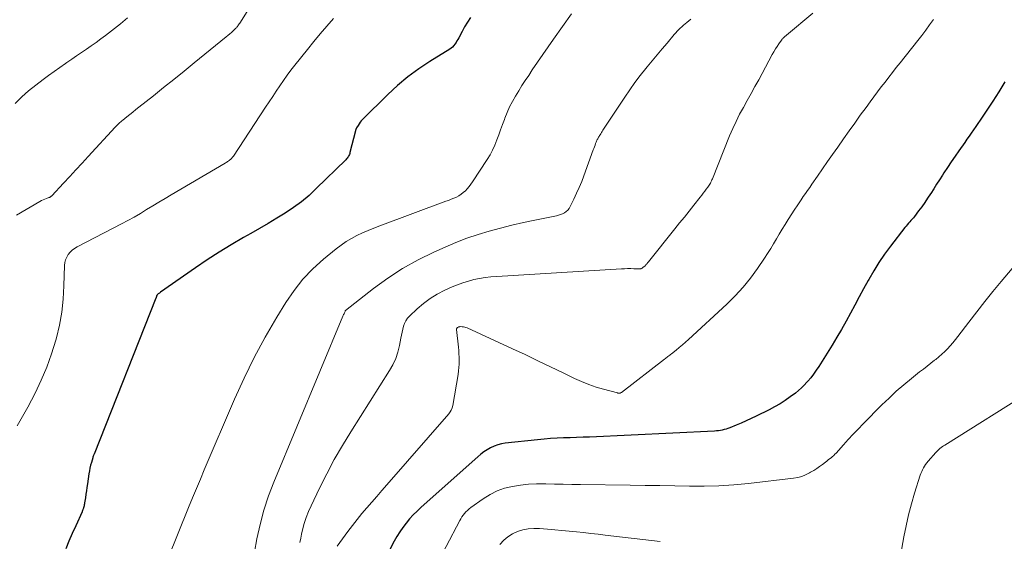
# Model space of a CAD drawing. Units: feet. Extents: x 1930000 to 1935000, y 525000 to 530000.
# Drawn here: x 1931203 to 1931348, y 528007 to 528084 of the extents above; entities that cross this region are included whole.
import ezdxf

# ---------------------------------------------------------------- set-up
doc = ezdxf.new("R2010")
doc.units = ezdxf.units.FT
doc.header["$LTSCALE"] = 100
doc.header["$MEASUREMENT"] = 0
doc.layers.add('CONTOUR INDEX', color=32, linetype='Continuous', lineweight=25)
doc.layers.add('CONTOUR INTERMEDIATE', color=40, linetype='Continuous', lineweight=15)

msp = doc.modelspace()

# ---------------------------------------------------------------- linework, layer by layer
at = {"layer": 'CONTOUR INDEX', "flags": 128}
for points, elevation in [([(1931269.39, 528083.96), (1931268.94, 528083.3), (1931268.52, 528082.62), (1931268.14, 528081.92), (1931267.66, 528080.99), (1931267.53, 528080.75), (1931267.39, 528080.51), (1931267.25, 528080.27), (1931267.1, 528080.03), (1931266.93, 528079.82), (1931266.75, 528079.61), (1931266.54, 528079.44), (1931266.32, 528079.28), (1931263.39, 528077.49), (1931261.74, 528076.39), (1931260.14, 528075.22), (1931258.63, 528073.94), (1931257.17, 528072.6), (1931253.46, 528068.92), (1931253.27, 528068.72), (1931253.09, 528068.51), (1931252.94, 528068.29), (1931252.79, 528068.06), (1931252.57, 528067.7), (1931252.54, 528067.65), (1931252.51, 528067.59), (1931252.49, 528067.54), (1931252.46, 528067.48), (1931252.44, 528067.42), (1931252.42, 528067.36), (1931252.41, 528067.3), (1931252.39, 528067.24), (1931251.6, 528064.03), (1931251.56, 528063.89), (1931251.51, 528063.74), (1931251.44, 528063.6), (1931251.37, 528063.47), (1931251.29, 528063.34), (1931251.2, 528063.21), (1931251.1, 528063.1), (1931251, 528062.99), (1931246.63, 528058.72), (1931245.55, 528057.73), (1931244.43, 528056.79), (1931243.26, 528055.93), (1931242.04, 528055.11), (1931240.79, 528054.34), (1931239.53, 528053.59), (1931238.26, 528052.84), (1931236.98, 528052.12), (1931235.88, 528051.5), (1931234.07, 528050.44), (1931232.27, 528049.35), (1931230.51, 528048.21), (1931228.77, 528047.03), (1931223.65, 528043.45), (1931223.56, 528043.38), (1931223.46, 528043.31), (1931223.37, 528043.24), (1931223.29, 528043.17), (1931223.15, 528043.05), (1931223.13, 528043.03), (1931223.12, 528043.01), (1931223.11, 528042.99), (1931223.1, 528042.97), (1931223.06, 528042.89), (1931223.05, 528042.87), (1931223.05, 528042.85), (1931223.04, 528042.83), (1931223.03, 528042.81), (1931223.02, 528042.75), (1931223.01, 528042.7), (1931223, 528042.66), (1931222.98, 528042.61), (1931222.96, 528042.56), (1931213.82, 528019.51), (1931213.79, 528019.45), (1931213.76, 528019.38), (1931213.74, 528019.32), (1931213.71, 528019.25), (1931213.69, 528019.19), (1931213.66, 528019.12), (1931213.64, 528019.06), (1931213.62, 528018.99), (1931213.42, 528018.31), (1931213.31, 528017.9), (1931213.21, 528017.49), (1931213.13, 528017.07), (1931213.06, 528016.65), (1931212.84, 528015.15), (1931212.77, 528014.63), (1931212.69, 528014.12), (1931212.62, 528013.61), (1931212.54, 528013.09), (1931212.43, 528012.37), (1931212.41, 528012.22), (1931212.38, 528012.07), (1931212.34, 528011.92), (1931212.3, 528011.77), (1931212.26, 528011.63), (1931212.24, 528011.55), (1931212.22, 528011.48), (1931212.19, 528011.4), (1931212.16, 528011.33), (1931212.13, 528011.25), (1931212.1, 528011.18), (1931212.07, 528011.1), (1931212.04, 528011.03), (1931211.11, 528008.94), (1931210.61, 528007.82), (1931210.12, 528006.69), (1931209.64, 528005.57)], 860), ([(1931348.28, 528074.47), (1931347.84, 528073.75), (1931347.39, 528073.03), (1931346.93, 528072.32), (1931346.47, 528071.61), (1931344.93, 528069.29), (1931344.61, 528068.82), (1931344.29, 528068.35), (1931343.97, 528067.87), (1931343.64, 528067.4), (1931343.32, 528066.93), (1931342.99, 528066.47), (1931342.66, 528066), (1931342.34, 528065.53), (1931341.49, 528064.31), (1931340.92, 528063.5), (1931340.36, 528062.68), (1931339.81, 528061.85), (1931339.27, 528061.03), (1931339.06, 528060.71), (1931338.62, 528060.04), (1931338.19, 528059.36), (1931337.76, 528058.68), (1931337.33, 528058.01), (1931337.29, 528057.95), (1931336.87, 528057.3), (1931336.44, 528056.67), (1931335.99, 528056.04), (1931335.53, 528055.42), (1931334.93, 528054.63), (1931334.76, 528054.42), (1931334.59, 528054.21), (1931334.41, 528054), (1931334.23, 528053.8), (1931334.04, 528053.6), (1931333.86, 528053.4), (1931333.69, 528053.19), (1931333.52, 528052.97), (1931331.39, 528050.23), (1931330.52, 528049.05), (1931329.69, 528047.84), (1931328.91, 528046.6), (1931328.17, 528045.33), (1931328.07, 528045.14), (1931327.41, 528043.94), (1931326.76, 528042.75), (1931326.12, 528041.54), (1931325.48, 528040.34), (1931324.83, 528039.14), (1931324.17, 528037.95), (1931323.47, 528036.78), (1931322.76, 528035.62), (1931320.8, 528032.48), (1931320.42, 528031.91), (1931320.03, 528031.36), (1931319.61, 528030.82), (1931319.18, 528030.29), (1931319.06, 528030.15), (1931318.66, 528029.72), (1931318.24, 528029.3), (1931317.8, 528028.92), (1931317.34, 528028.55), (1931316.6, 528028), (1931315.85, 528027.47), (1931315.08, 528026.97), (1931314.28, 528026.52), (1931313.47, 528026.09), (1931311.55, 528025.15), (1931310.83, 528024.8), (1931310.09, 528024.46), (1931309.35, 528024.13), (1931308.61, 528023.81), (1931307.65, 528023.42), (1931307.38, 528023.31), (1931307.11, 528023.22), (1931306.83, 528023.15), (1931306.56, 528023.09), (1931306.27, 528023.04), (1931305.99, 528023), (1931305.71, 528022.97), (1931305.42, 528022.95), (1931286.96, 528022.06), (1931286, 528022.02), (1931285.04, 528021.98), (1931284.08, 528021.95), (1931283.12, 528021.92), (1931282.16, 528021.88), (1931281.2, 528021.83), (1931280.25, 528021.76), (1931279.29, 528021.66), (1931274.52, 528021.15), (1931273.96, 528021.05), (1931273.41, 528020.91), (1931272.87, 528020.71), (1931272.36, 528020.47), (1931271.86, 528020.18), (1931271.38, 528019.87), (1931270.92, 528019.52), (1931270.47, 528019.16), (1931262.09, 528011.69), (1931261.51, 528011.14), (1931260.94, 528010.57), (1931260.4, 528009.97), (1931259.88, 528009.36), (1931259.4, 528008.72), (1931258.94, 528008.06), (1931258.52, 528007.38), (1931258.13, 528006.68), (1931255.65, 528001.96)], 840)]:
    msp.add_lwpolyline(points, dxfattribs=dict(at, elevation=elevation))
at = {"layer": 'CONTOUR INTERMEDIATE', "flags": 128}
for points, elevation in [([(1931237.05, 528085.89), (1931235.45, 528083.31), (1931235.35, 528083.16), (1931235.26, 528083.02), (1931235.16, 528082.88), (1931235.05, 528082.74), (1931234.99, 528082.65), (1931234.92, 528082.56), (1931234.84, 528082.47), (1931234.76, 528082.39), (1931234.67, 528082.31), (1931234.35, 528082), (1931234.1, 528081.78), (1931233.85, 528081.55), (1931233.59, 528081.33), (1931233.33, 528081.12), (1931228.61, 528077.27), (1931227.1, 528076.05), (1931225.6, 528074.83), (1931224.08, 528073.63), (1931222.57, 528072.42), (1931220.43, 528070.73), (1931219.98, 528070.38), (1931219.53, 528070.02), (1931219.09, 528069.67), (1931218.64, 528069.31), (1931218.05, 528068.83), (1931217.9, 528068.71), (1931217.76, 528068.58), (1931217.62, 528068.46), (1931217.48, 528068.33), (1931217.35, 528068.2), (1931217.21, 528068.07), (1931217.08, 528067.93), (1931216.96, 528067.79), (1931212.95, 528063.45), (1931212.05, 528062.47), (1931211.14, 528061.49), (1931210.24, 528060.51), (1931209.33, 528059.54), (1931207.61, 528057.68), (1931207.56, 528057.63), (1931207.51, 528057.59), (1931207.46, 528057.55), (1931207.4, 528057.51), (1931207.35, 528057.47), (1931207.29, 528057.44), (1931207.23, 528057.41), (1931207.16, 528057.39), (1931206.79, 528057.27), (1931206.54, 528057.18), (1931206.3, 528057.08), (1931206.06, 528056.96), (1931205.83, 528056.84), (1931202.36, 528054.82)], 868), ([(1931218.74, 528083.91), (1931218.41, 528083.62), (1931218.08, 528083.33), (1931217.73, 528083.06), (1931215.51, 528081.34), (1931214.81, 528080.81), (1931214.11, 528080.29), (1931213.41, 528079.78), (1931212.69, 528079.28), (1931211.97, 528078.79), (1931211.25, 528078.3), (1931210.53, 528077.81), (1931209.81, 528077.32), (1931209.58, 528077.17), (1931208.75, 528076.6), (1931207.93, 528076.02), (1931207.11, 528075.43), (1931206.31, 528074.83), (1931205.22, 528074.01), (1931204.16, 528073.15), (1931203.14, 528072.25), (1931202.18, 528071.27)], 872), ([(1931249.15, 528083.85), (1931248.17, 528082.71), (1931247.21, 528081.57), (1931246.26, 528080.42), (1931245.31, 528079.26), (1931243.46, 528076.96), (1931242.88, 528076.21), (1931242.31, 528075.45), (1931241.77, 528074.68), (1931241.23, 528073.9), (1931240.71, 528073.11), (1931240.19, 528072.32), (1931239.67, 528071.53), (1931239.15, 528070.74), (1931234.38, 528063.53), (1931234.31, 528063.42), (1931234.23, 528063.32), (1931234.15, 528063.22), (1931234.07, 528063.13), (1931233.98, 528063.04), (1931233.88, 528062.95), (1931233.78, 528062.87), (1931233.68, 528062.8), (1931233.66, 528062.79), (1931233.54, 528062.71), (1931233.42, 528062.64), (1931233.3, 528062.56), (1931233.18, 528062.49), (1931225.21, 528057.82), (1931224.3, 528057.28), (1931223.38, 528056.73), (1931222.48, 528056.18), (1931221.58, 528055.62), (1931220.67, 528055.06), (1931219.75, 528054.53), (1931218.82, 528054.01), (1931217.89, 528053.51), (1931211.33, 528050.13), (1931210.95, 528049.9), (1931210.6, 528049.64), (1931210.29, 528049.33), (1931210.01, 528048.99), (1931209.79, 528048.62), (1931209.61, 528048.23), (1931209.51, 528047.81), (1931209.46, 528047.38), (1931209.38, 528044.37), (1931209.26, 528042.43), (1931209.05, 528040.5), (1931208.7, 528038.59), (1931208.26, 528036.69), (1931208.18, 528036.38), (1931207.56, 528034.36), (1931206.86, 528032.38), (1931206.03, 528030.44), (1931205.12, 528028.54), (1931204.04, 528026.48), (1931203.27, 528025.08), (1931202.47, 528023.7)], 864), ([(1931284.28, 528084.54), (1931281.64, 528080.8), (1931280.85, 528079.67), (1931280.06, 528078.53), (1931279.28, 528077.39), (1931278.51, 528076.24), (1931277.98, 528075.44), (1931277.48, 528074.68), (1931276.99, 528073.92), (1931276.51, 528073.15), (1931276.03, 528072.38), (1931275.58, 528071.6), (1931275.17, 528070.8), (1931274.8, 528069.97), (1931274.46, 528069.13), (1931274.39, 528068.93), (1931274.11, 528068.17), (1931273.84, 528067.41), (1931273.56, 528066.66), (1931273.29, 528065.9), (1931272.99, 528065.15), (1931272.66, 528064.42), (1931272.28, 528063.72), (1931271.87, 528063.03), (1931269.69, 528059.7), (1931269.45, 528059.36), (1931269.2, 528059.03), (1931268.92, 528058.71), (1931268.64, 528058.41), (1931268.33, 528058.13), (1931268, 528057.88), (1931267.66, 528057.67), (1931267.3, 528057.48), (1931266.92, 528057.31), (1931266.54, 528057.15), (1931266.16, 528056.99), (1931265.77, 528056.85), (1931255.99, 528053.22), (1931255.14, 528052.89), (1931254.3, 528052.55), (1931253.46, 528052.18), (1931252.63, 528051.79), (1931251.82, 528051.37), (1931251.04, 528050.91), (1931250.29, 528050.39), (1931249.57, 528049.84), (1931247.68, 528048.29), (1931246.11, 528046.86), (1931244.64, 528045.34), (1931243.34, 528043.68), (1931242.14, 528041.93), (1931240.81, 528039.75), (1931239.1, 528036.8), (1931237.47, 528033.81), (1931235.97, 528030.75), (1931234.56, 528027.64), (1931230.09, 528017.23), (1931229.51, 528015.85), (1931228.92, 528014.46), (1931228.35, 528013.07), (1931227.78, 528011.67), (1931224.72, 528004.09)], 856), ([(1931301.93, 528083.74), (1931301.3, 528083.23), (1931301.06, 528083.03), (1931300.81, 528082.82), (1931300.58, 528082.61), (1931300.34, 528082.4), (1931300.11, 528082.17), (1931299.89, 528081.95), (1931299.68, 528081.71), (1931299.47, 528081.47), (1931298.41, 528080.21), (1931297.67, 528079.34), (1931296.94, 528078.46), (1931296.21, 528077.58), (1931295.49, 528076.71), (1931295.26, 528076.44), (1931294.45, 528075.41), (1931293.65, 528074.37), (1931292.89, 528073.3), (1931292.15, 528072.21), (1931288.94, 528067.34), (1931288.83, 528067.17), (1931288.72, 528067), (1931288.61, 528066.83), (1931288.51, 528066.66), (1931288.44, 528066.54), (1931288.37, 528066.43), (1931288.3, 528066.31), (1931288.24, 528066.2), (1931288.17, 528066.08), (1931288.11, 528065.96), (1931288.05, 528065.84), (1931288, 528065.72), (1931287.95, 528065.6), (1931287.86, 528065.37), (1931287.77, 528065.14), (1931287.67, 528064.9), (1931287.59, 528064.66), (1931287.5, 528064.43), (1931286.13, 528060.63), (1931285.8, 528059.76), (1931285.44, 528058.89), (1931285.06, 528058.03), (1931284.66, 528057.18), (1931284.12, 528056.08), (1931283.95, 528055.8), (1931283.76, 528055.56), (1931283.53, 528055.34), (1931283.27, 528055.16), (1931282.99, 528055.01), (1931282.69, 528054.88), (1931282.39, 528054.78), (1931282.07, 528054.7), (1931278.9, 528054.06), (1931277.21, 528053.7), (1931275.51, 528053.32), (1931273.83, 528052.9), (1931272.16, 528052.45), (1931270.5, 528051.95), (1931268.86, 528051.4), (1931267.24, 528050.77), (1931265.65, 528050.1), (1931264, 528049.35), (1931261.65, 528048.19), (1931259.37, 528046.92), (1931257.19, 528045.5), (1931255.07, 528043.96), (1931250.93, 528040.73), (1931250.91, 528040.69), (1931250.89, 528040.59), (1931250.77, 528040.37), (1931250.72, 528040.25), (1931250.66, 528040.13), (1931250.61, 528040.02), (1931250.56, 528039.9), (1931240.34, 528015.41), (1931239.57, 528013.36), (1931238.88, 528011.28), (1931238.33, 528009.16), (1931237.87, 528007.02), (1931237.16, 528003.09)], 852), ([(1931319.94, 528084.63), (1931316.05, 528081.38), (1931315.95, 528081.29), (1931315.85, 528081.21), (1931315.75, 528081.12), (1931315.65, 528081.04), (1931315.55, 528080.95), (1931315.46, 528080.86), (1931315.38, 528080.76), (1931315.3, 528080.65), (1931314.92, 528080.11), (1931314.66, 528079.72), (1931314.41, 528079.33), (1931314.17, 528078.93), (1931313.94, 528078.53), (1931311.94, 528074.79), (1931311.38, 528073.77), (1931310.82, 528072.75), (1931310.25, 528071.73), (1931309.67, 528070.71), (1931309.11, 528069.69), (1931308.59, 528068.65), (1931308.1, 528067.59), (1931307.64, 528066.52), (1931305.09, 528060.17), (1931305.03, 528060.01), (1931304.96, 528059.85), (1931304.88, 528059.69), (1931304.8, 528059.54), (1931304.72, 528059.38), (1931304.63, 528059.24), (1931304.54, 528059.09), (1931304.44, 528058.95), (1931304.2, 528058.64), (1931303.98, 528058.34), (1931303.75, 528058.05), (1931303.53, 528057.75), (1931303.3, 528057.46), (1931302.36, 528056.29), (1931301.66, 528055.41), (1931300.97, 528054.53), (1931300.26, 528053.65), (1931299.56, 528052.78), (1931295.65, 528047.9), (1931295.59, 528047.82), (1931295.53, 528047.75), (1931295.47, 528047.68), (1931295.41, 528047.61), (1931295.35, 528047.54), (1931295.29, 528047.47), (1931295.22, 528047.41), (1931295.15, 528047.35), (1931294.84, 528047.06), (1931294.78, 528047.02), (1931294.72, 528046.98), (1931294.65, 528046.94), (1931294.58, 528046.91), (1931294.51, 528046.89), (1931294.44, 528046.88), (1931294.36, 528046.87), (1931294.29, 528046.87), (1931293.51, 528046.9), (1931293.05, 528046.91), (1931292.58, 528046.91), (1931292.12, 528046.89), (1931291.66, 528046.87), (1931273.26, 528045.77), (1931272.41, 528045.7), (1931271.57, 528045.6), (1931270.73, 528045.46), (1931269.9, 528045.29), (1931269.07, 528045.08), (1931268.26, 528044.83), (1931267.47, 528044.54), (1931266.68, 528044.22), (1931265.58, 528043.72), (1931264.48, 528043.15), (1931263.43, 528042.52), (1931262.45, 528041.79), (1931261.52, 528040.99), (1931260.38, 528039.91), (1931260.08, 528039.58), (1931259.83, 528039.22), (1931259.64, 528038.83), (1931259.49, 528038.41), (1931259.39, 528037.97), (1931259.28, 528037.53), (1931259.19, 528037.08), (1931259.1, 528036.64), (1931258.9, 528035.55), (1931258.66, 528034.57), (1931258.35, 528033.63), (1931257.94, 528032.73), (1931257.45, 528031.86), (1931251.71, 528022.83), (1931250.47, 528020.8), (1931249.28, 528018.74), (1931248.16, 528016.64), (1931247.1, 528014.51), (1931245.87, 528011.93), (1931245.49, 528011.06), (1931245.14, 528010.18), (1931244.85, 528009.28), (1931244.6, 528008.36), (1931244.45, 528007.74), (1931244.32, 528007.12), (1931244.2, 528006.5)], 848), ([(1931337.72, 528083.7), (1931337.16, 528082.9), (1931336.59, 528082.12), (1931336, 528081.34), (1931335.4, 528080.57), (1931332.81, 528077.31), (1931332.24, 528076.6), (1931331.68, 528075.88), (1931331.13, 528075.16), (1931330.58, 528074.44), (1931330.03, 528073.72), (1931329.48, 528073), (1931328.94, 528072.27), (1931328.4, 528071.54), (1931327.78, 528070.7), (1931326.93, 528069.55), (1931326.1, 528068.39), (1931325.27, 528067.23), (1931324.45, 528066.06), (1931323.59, 528064.82), (1931322.85, 528063.76), (1931322.11, 528062.7), (1931321.37, 528061.64), (1931320.63, 528060.58), (1931319.77, 528059.37), (1931319.46, 528058.91), (1931319.14, 528058.46), (1931318.82, 528058), (1931318.51, 528057.55), (1931318.2, 528057.09), (1931317.89, 528056.63), (1931317.59, 528056.17), (1931317.29, 528055.71), (1931316.28, 528054.14), (1931315.83, 528053.44), (1931315.4, 528052.73), (1931314.97, 528052.01), (1931314.55, 528051.29), (1931314.13, 528050.57), (1931313.7, 528049.86), (1931313.25, 528049.15), (1931312.79, 528048.46), (1931311.76, 528046.94), (1931310.73, 528045.52), (1931309.64, 528044.17), (1931308.46, 528042.88), (1931307.21, 528041.66), (1931301.58, 528036.46), (1931301.13, 528036.05), (1931300.67, 528035.65), (1931300.21, 528035.27), (1931299.74, 528034.88), (1931299.04, 528034.34), (1931298.92, 528034.24), (1931298.79, 528034.14), (1931298.66, 528034.03), (1931298.53, 528033.93), (1931298.4, 528033.83), (1931298.27, 528033.73), (1931298.15, 528033.63), (1931298.02, 528033.53), (1931291.66, 528028.64), (1931291.59, 528028.6), (1931291.53, 528028.57), (1931291.46, 528028.55), (1931291.38, 528028.54), (1931291.3, 528028.53), (1931291.23, 528028.54), (1931291.16, 528028.55), (1931291.08, 528028.56), (1931289.02, 528029.12), (1931287.92, 528029.44), (1931286.84, 528029.81), (1931285.79, 528030.24), (1931284.75, 528030.72), (1931283.08, 528031.53), (1931281.21, 528032.44), (1931279.33, 528033.33), (1931277.45, 528034.22), (1931275.57, 528035.09), (1931268.88, 528038.16), (1931268.71, 528038.22), (1931268.54, 528038.28), (1931268.36, 528038.31), (1931268.18, 528038.33), (1931267.86, 528038.35), (1931267.84, 528038.35), (1931267.82, 528038.35), (1931267.8, 528038.34), (1931267.78, 528038.34), (1931267.7, 528038.32), (1931267.68, 528038.31), (1931267.66, 528038.31), (1931267.64, 528038.3), (1931267.62, 528038.29), (1931267.52, 528038.25), (1931267.47, 528038.22), (1931267.43, 528038.19), (1931267.4, 528038.16), (1931267.37, 528038.12), (1931267.35, 528038.07), (1931267.34, 528038.03), (1931267.33, 528037.98), (1931267.33, 528037.93), (1931267.61, 528035.34), (1931267.66, 528034.84), (1931267.69, 528034.33), (1931267.71, 528033.83), (1931267.72, 528033.32), (1931267.71, 528032.81), (1931267.68, 528032.31), (1931267.62, 528031.81), (1931267.55, 528031.3), (1931266.76, 528026.69), (1931266.67, 528026.36), (1931266.55, 528026.05), (1931266.39, 528025.76), (1931266.19, 528025.49), (1931257.06, 528014.99), (1931256.32, 528014.15), (1931255.58, 528013.3), (1931254.84, 528012.46), (1931254.09, 528011.62), (1931253.36, 528010.77), (1931252.64, 528009.9), (1931251.95, 528009.02), (1931251.27, 528008.12), (1931249.7, 528005.97)], 844), ([(1931349.9, 528047.59), (1931347.73, 528045.01), (1931346.5, 528043.53), (1931345.3, 528042.05), (1931344.11, 528040.54), (1931342.94, 528039.02), (1931341.34, 528036.9), (1931340.98, 528036.44), (1931340.6, 528035.98), (1931340.22, 528035.54), (1931339.82, 528035.1), (1931339.41, 528034.68), (1931338.99, 528034.27), (1931338.54, 528033.89), (1931338.08, 528033.52), (1931337.9, 528033.38), (1931337.35, 528032.96), (1931336.79, 528032.53), (1931336.24, 528032.1), (1931335.69, 528031.67), (1931334.49, 528030.71), (1931333.35, 528029.77), (1931332.24, 528028.81), (1931331.17, 528027.81), (1931330.12, 528026.79), (1931327.35, 528023.99), (1931326.61, 528023.22), (1931325.88, 528022.46), (1931325.15, 528021.68), (1931324.43, 528020.89), (1931323.36, 528019.7), (1931323.18, 528019.51), (1931323, 528019.33), (1931322.8, 528019.16), (1931322.61, 528018.99), (1931322.4, 528018.83), (1931322.2, 528018.68), (1931321.99, 528018.52), (1931321.79, 528018.36), (1931321.36, 528018.03), (1931320.93, 528017.72), (1931320.49, 528017.42), (1931320.05, 528017.13), (1931319.59, 528016.86), (1931319.42, 528016.76), (1931318.86, 528016.48), (1931318.29, 528016.25), (1931317.69, 528016.09), (1931317.08, 528015.98), (1931310.41, 528015.2), (1931308.24, 528014.99), (1931306.07, 528014.84), (1931303.89, 528014.79), (1931301.71, 528014.8), (1931299.53, 528014.85), (1931297.35, 528014.89), (1931295.16, 528014.93), (1931292.98, 528014.96), (1931285.61, 528015.04), (1931284.33, 528015.06), (1931283.06, 528015.08), (1931281.78, 528015.11), (1931280.5, 528015.14), (1931280.35, 528015.15), (1931279.15, 528015.14), (1931277.96, 528015.09), (1931276.77, 528014.96), (1931275.58, 528014.78), (1931274.43, 528014.49), (1931273.32, 528014.1), (1931272.27, 528013.57), (1931271.26, 528012.95), (1931269.42, 528011.64), (1931269.17, 528011.45), (1931268.93, 528011.24), (1931268.71, 528011.02), (1931268.5, 528010.78), (1931268.31, 528010.53), (1931268.13, 528010.27), (1931267.97, 528010), (1931267.81, 528009.72), (1931261.77, 527998.25)], 836), ([(1931352.23, 528028.92), (1931339.4, 528020.88), (1931339.22, 528020.76), (1931339.04, 528020.64), (1931338.86, 528020.51), (1931338.69, 528020.38), (1931338.53, 528020.24), (1931338.36, 528020.09), (1931338.21, 528019.94), (1931338.07, 528019.78), (1931336.94, 528018.5), (1931336.75, 528018.26), (1931336.57, 528018.02), (1931336.41, 528017.77), (1931336.25, 528017.51), (1931336.11, 528017.24), (1931335.99, 528016.97), (1931335.88, 528016.69), (1931335.78, 528016.41), (1931334.95, 528013.79), (1931334.48, 528012.19), (1931334.05, 528010.58), (1931333.68, 528008.95), (1931333.36, 528007.31), (1931332.35, 528001.7)], 832), ([(1931297.41, 528006.62), (1931289.28, 528007.6), (1931288.22, 528007.72), (1931287.15, 528007.84), (1931286.09, 528007.96), (1931285.02, 528008.07), (1931283.95, 528008.17), (1931282.89, 528008.27), (1931281.82, 528008.37), (1931280.75, 528008.46), (1931279.56, 528008.57), (1931278.73, 528008.58), (1931277.92, 528008.53), (1931277.12, 528008.36), (1931276.33, 528008.13), (1931275.59, 528007.77), (1931274.9, 528007.35), (1931274.29, 528006.82), (1931273.73, 528006.22)], 832)]:
    msp.add_lwpolyline(points, dxfattribs=dict(at, elevation=elevation))

doc.saveas('drawing.dxf')
